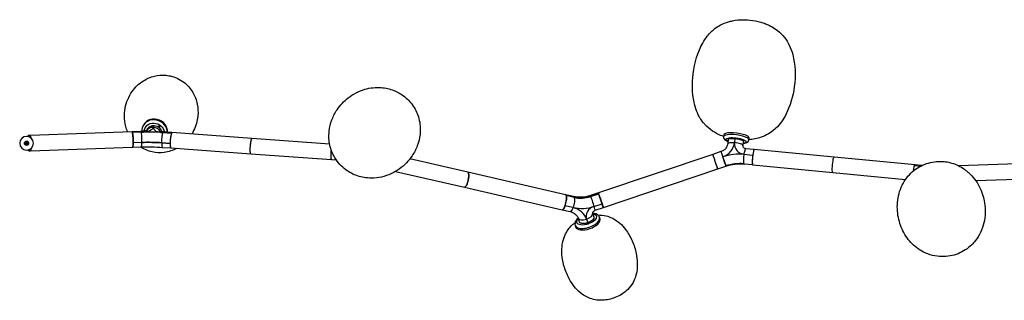
# Model space of a CAD drawing. Units: millimetres. Extents: x -1697 to 485, y -62 to 2830.
# Drawn here: x -1697 to -546, y -62 to 266 of the extents above; entities that cross this region are included whole.
import ezdxf

# ---------------------------------------------------------------- set-up
doc = ezdxf.new("R2010")
doc.units = ezdxf.units.MM
doc.layers.get('0').update_dxf_attribs({"lineweight": 30, "true_color": 0x99b4d1})

msp = doc.modelspace()

# ---------------------------------------------------------------- linework, layer by layer
at = {"color": 158, "lineweight": -3, "true_color": 0x052448}
for p, q in [((-1553.2, 141.4), (-1553.5, 140.6)), ((-1540.6, 140.3), (-1539.8, 142.3)), ((-1685.1, 130.8), (-1687.1, 130.7)), ((-1565.8, 135), (-1685.1, 130.8)), ((-1555.9, 135.4), (-1565.9, 135)), ((-1555.5, 134.6), (-1565.4, 134.2)), ((-1548.6, 136.7), (-1548.4, 137.3)), ((-1529.7, 134.1), (-1519.8, 133.4)), ((-1529.7, 134.1), (-1519.8, 133.4)), ((-1519.3, 134.2), (-1529.2, 134.9)), ((-1425.7, 127.4), (-1519.3, 134.2)), ((-1334.8, 120.7), (-1425.7, 127.4)), ((-874.2, 131.5), (-874.5, 129.5)), ((-861.4, 122.4), (-860.8, 127.2)), ((-861.4, 122.4), (-860.8, 127.2)), ((-844.7, 125.7), (-844.5, 127.7)), ((-1689.2, 122.3), (-1688.4, 122.3)), ((-1689.2, 121.1), (-1688.4, 121.1)), ((-1684.5, 112.8), (-1565.2, 117)), ((-1565.2, 117), (-1555.3, 117.4)), ((-1554.6, 122.7), (-1564.5, 122.3)), ((-1554.6, 122.7), (-1564.5, 122.3)), ((-1564.5, 122.3), (-1564.5, 122.3)), ((-1554.6, 122.7), (-1554.6, 122.7)), ((-1531.2, 122.2), (-1531.2, 122.3)), ((-1531.2, 122.3), (-1521.3, 121.5)), ((-1521.3, 121.5), (-1531.2, 122.2)), ((-1530.5, 116.9), (-1520.6, 116.2)), ((-1521.3, 121.5), (-1521.3, 121.5)), ((-1520.6, 116.2), (-1427, 109.4)), ((-868.9, 125.9), (-869.5, 121.2)), ((-851.6, 118.9), (-851, 123.6)), ((-838.6, 114.3), (-848.5, 115.3)), ((-1686.5, 112.7), (-1684.5, 112.8)), ((-1427, 109.4), (-1332.5, 102.5)), ((-886.8, 108.7), (-1020.6, 63.6)), ((-877.4, 111.9), (-886.8, 108.7)), ((-875.3, 105.8), (-875.3, 105.8)), ((-850.2, 108.8), (-840.3, 107.8)), ((-850.2, 108.8), (-840.3, 107.8)), ((-745, 105.4), (-838.6, 114.3)), ((-650.6, 96.4), (-745, 105.4)), ((-1332.5, 102.5), (-1327, 102.1)), ((-1173.2, 87.8), (-1241, 103.4)), ((-881.1, 91.7), (-871.6, 94.9)), ((-871.7, 95.2), (-871.7, 95.2)), ((-850.4, 97.7), (-850.4, 97.7)), ((-850.4, 97.7), (-840.6, 96.8)), ((-850.4, 97.7), (-840.6, 96.8)), ((-840.3, 96.4), (-850.2, 97.4)), ((-840.6, 96.8), (-840.6, 96.8)), ((-840.3, 96.4), (-746.7, 87.5)), ((-644.6, 94.6), (-651.2, 95.3)), ((-642.6, 95.7), (-650.6, 96.4)), ((-487.2, 99.3), (-599.5, 95.3)), ((-1257.8, 88.8), (-1177.3, 70.2)), ((-1059.1, 61.5), (-1173.2, 87.8)), ((-1014.9, 46.5), (-881.1, 91.7)), ((-746.7, 87.5), (-661.6, 79.4)), ((-579.6, 78), (-486.6, 81.3)), ((-1177.3, 70.2), (-1063.1, 43.9)), ((-1049.7, 59.3), (-1059.1, 61.5)), ((-1048.9, 58.3), (-1058.3, 60.5)), ((-1048.9, 58.3), (-1058.3, 60.5)), ((-1058.3, 60.5), (-1058.3, 60.5)), ((-1048.9, 58.3), (-1048.9, 58.3)), ((-1020.6, 63.6), (-1030.1, 60.4)), ((-1020.3, 62.6), (-1029.8, 59.4)), ((-1029.8, 59.4), (-1020.3, 62.6)), ((-1029.8, 59.4), (-1029.8, 59.4)), ((-1020.3, 62.6), (-1020.3, 62.6)), ((-1050.4, 46.5), (-1059.8, 48.6)), ((-1050.4, 46.5), (-1059.8, 48.6)), ((-1059.8, 48.6), (-1059.8, 48.6)), ((-1025.9, 47.8), (-1016.4, 51)), ((-1025.9, 47.8), (-1016.4, 51)), ((-1024.4, 43.3), (-1014.9, 46.5)), ((-1016.4, 51), (-1016.4, 51)), ((-1063.1, 43.9), (-1053.8, 41.8)), ((-1027.4, 39.8), (-1025.9, 35.6)), ((-1027.4, 39.8), (-1027.4, 39.8)), ((-1027.4, 39.8), (-1025.9, 35.6)), ((-1025.9, 35.6), (-1025.9, 35.6)), ((-1018.8, 33.4), (-1019.4, 35.1)), ((-1047.8, 25.5), (-1047.3, 23.7)), ((-1044.4, 34), (-1043, 29.8)), ((-1034.5, 32.8), (-1033.1, 28.7)), ((-1034.5, 32.8), (-1033.1, 28.7)), ((-1033.1, 28.7), (-1033.1, 28.7))]:
    msp.add_line(p, q, dxfattribs=at)
at = {"color": 158, "lineweight": -3, "true_color": 0x052648, "extrusion": (6.93889e-15, -6.939e-15, -1)}
msp.add_circle((1689.2, 121.7), 8, dxfattribs=at)
at = {"color": 158, "lineweight": -3, "true_color": 0x052648}
for radius in [2.5, 2.15, 1]:
    msp.add_circle((-1689.2, 121.7), radius, dxfattribs=at)
at = {"color": 158, "lineweight": -3, "true_color": 0x052448, "extrusion": (-9.25199e-14, -2.73914e-25, -1)}
msp.add_circle((1689.2, 121.7), 0.6, dxfattribs=at)
at = {"color": 158, "lineweight": -3, "true_color": 0x052448}
msp.add_arc((-1689.2, 121.7), 0.6, 134.9989, 315.0009, dxfattribs=at)
for centre, major_axis, ratio, start_param, end_param in [((-1539.5, 135.4), (14.1, -5.3), 0.901261, 0.334099, 3.141623), ((-1539.2, 136.2), (14.1, -5.3), 0.901261, 0.271288, 3.141649), ((-1557.3, 141.5), (-16.9, 0.2), 0.412056, 1.685078, 2.994032), ((-1527.8, 139.4), (-13, 0.1), 0.412056, 6.135653, 7.706449), ((-1540.7, 132.1), (8.43, -3.15), 0.901261, 0.820624, 1.885073), ((-1544.7, 94), (-98.7, 1.1), 0.412056, 4.564856, 4.826637), ((-1519.9, 125.2), (0.65, 8.98), 0.133939, 0.000069, 3.141661), ((-1519.9, 125.2), (0.65, 8.97), 0.133939, 0.61382, 1.999621), ((-1519.9, 125.2), (0.65, 8.98), 0.133939, 0, 0.42938), ((-859.6, 127.6), (14.9, -1.9), 0.258303, 0.000074, 3.141667), ((-859.3, 129.6), (14.9, -1.9), 0.258303, 0, 3.141593), ((-1544.8, 85.8), (-89.7, 1), 0.412056, 4.564856, 4.826635), ((-1529.8, 125.9), (0.65, 8.97), 0.133939, 1.999621, 3.141593), ((-1519.9, 125.2), (0.65, 8.97), 0.133939, 1.999621, 3.141593), ((-881.6, 124.4), (-19.3, -6.6), 0.958251, 1.563962, 2.6984), ((-848.6, 121.2), (-12.3, -4.2), 0.958251, 5.839993, 7.410789), ((-860.6, 120), (8.93, -1.15), 0.258303, 0.000085, 1.69806), ((-874.5, 103.4), (-2.88, 8.53), 0.001961, 0.000017, 0.49768), ((-874.5, 103.4), (-2.88, 8.53), 0.001961, 0.496109, 3.141593), ((-874.5, 103.4), (-2.88, 8.53), 0.001961, 0.49768, 1.280828), ((-857.4, 52.6), (-55.4, -19.1), 0.958251, 4.269213, 4.705535), ((-839.4, 105.4), (0.85, 8.96), 0.122613, 0.000031, 3.141624), ((-839.4, 105.4), (0.85, 8.96), 0.122613, 0.000091, 1.308053), ((-856.6, 50.1), (-46.9, -16.2), 0.958251, 4.269216, 4.705536), ((-874.5, 103.4), (-2.87, 8.52), 0.001961, 2.851625, 3.141593), ((-1175.3, 79), (-2.02, -8.77), 0.271077, 0.000055, 3.141648), ((-1038.9, 86.2), (30.6, 10.2), 0.879763, 4.105663, 4.716515), ((-1027.2, 51.9), (-2.87, 8.52), 0.001961, 0.49543, 2.066227), ((-1017.8, 55.1), (-2.87, 8.52), 0.001961, 0.07009, 0.49543), ((-1017.8, 55.1), (-2.87, 8.52), 0.001961, 0.685013, 2.066227), ((-1037.5, 82.2), (39.1, 13), 0.879763, 4.10566, 4.716515), ((-1058.2, 24.8), (23.7, 7.9), 0.879763, 0.004139, 0.964052), ((-1022.2, 37), (12.3, 4.1), 0.879763, 1.574922, 3.145718), ((-1017.7, 55.1), (-2.87, 8.52), 0.001961, 2.066227, 3.141607), ((-1033.6, 30.3), (-14.2, -4.8), 0.475409, 0, 3.141594), ((-1035.9, 36.9), (-8.52, -2.88), 0.475409, 1.568567, 3.139363), ((-1033.1, 28.6), (-14.2, -4.8), 0.475409, 6.283074, 9.424666), ((-1035.9, 36.9), (-8.52, -2.88), 0.475409, 0.000026, 1.568566)]:
    msp.add_ellipse(centre, major_axis=major_axis, ratio=ratio, start_param=start_param, end_param=end_param, dxfattribs=at)
at = {"color": 158, "lineweight": -3, "true_color": 0x052448, "extrusion": (0, 0, -1)}
for centre, major_axis, ratio, start_param, end_param in [((-1539.9, 134.2), (-11.3, 4.2), 0.901261, 6.040307, 8.973518), ((-1539.9, 134.1), (-8.43, 3.15), 0.901261, 1.256519, 2.627761), ((-1686.8, 121.7), (-0.32, 8.99), 0.103889, 5.777646, 6.855118), ((-1684.8, 121.8), (-0.32, 8.99), 0.103889, 0, 0.793591), ((-1684.8, 121.8), (-0.32, 8.99), 0.103889, 0, 0.793591), ((-1565.5, 126), (-0.32, 8.99), 0.103889, 0, 3.141593), ((-1555.6, 126.4), (-0.32, 8.98), 0.103889, 0.426615, 1.997966), ((-1529.8, 125.9), (-0.65, -8.97), 0.133939, 1.141972, 2.712768), ((-1529.8, 125.9), (-0.65, -8.98), 0.133939, 2.712768, 3.141593), ((-1426.3, 118.4), (-0.65, -8.98), 0.133939, 6.283117, 9.424709), ((-1426.3, 118.4), (-0.65, -8.98), 0.133939, 0, 3.141593), ((-859.9, 124.8), (-12, 1.5), 0.258303, 5.555749, 10.151978), ((-859.9, 124.8), (-8.93, 1.15), 0.258303, 6.283102, 7.726721), ((-859.9, 124.8), (-8.93, 1.15), 0.258303, 1.44353, 3.141507), ((-1684.8, 121.8), (-0.32, 8.99), 0.103889, 2.309868, 3.141593), ((-1684.8, 121.8), (-0.32, 8.99), 0.103889, 2.309868, 3.141593), ((-1555.6, 126.4), (-0.32, 8.98), 0.103889, 1.997968, 3.141458), ((-1544.8, 85.8), (89.7, -1), 0.412056, 4.598143, 4.859922), ((-869.5, 124.5), (-0.744, 0.096), 0.258303, 4.146353, 8.418791), ((-860.6, 120), (-8.93, 1.15), 0.258303, 6.283098, 7.726718), ((-849.3, 106.3), (-0.85, -8.96), 0.122613, 1.834095, 3.141502), ((-1686.8, 121.7), (-0.32, 8.99), 0.103889, 2.522632, 3.694634), ((-1331.8, 111.5), (-0.65, -8.98), 0.133939, 0, 1.793922), ((-1331.8, 111.5), (-0.65, -8.98), 0.133939, 0, 1.793919), ((-884, 100.2), (2.88, -8.53), 0.001961, 6.283171, 9.424763), ((-884, 100.2), (2.88, -8.53), 0.001961, 0, 3.141593), ((-874.5, 103.4), (2.87, -8.52), 0.001961, 0.289968, 1.860764), ((-849.3, 106.3), (-0.85, -8.95), 0.122613, 0.2633, 1.834095), ((-745.9, 96.5), (-0.85, -8.96), 0.122613, 0, 3.141593), ((-745.9, 96.5), (-0.85, -8.96), 0.122613, 6.283154, 9.424747), ((-856.6, 50.1), (46.9, 16.2), 0.958251, 4.719242, 5.155562), ((-849.3, 106.3), (-0.85, -8.95), 0.122613, 6.268521, 6.546484), ((-651.4, 87.5), (-0.85, -8.96), 0.122613, 1.779406, 3.141593), ((-1175.3, 79), (2.02, 8.77), 0.271077, 0.000077, 3.14167), ((-1061.1, 52.7), (2.02, 8.77), 0.271077, 0.000077, 2.993907), ((-1051.7, 50.5), (2.02, 8.76), 0.271077, 0.4178, 1.988595), ((-1051.7, 50.5), (2.02, 8.76), 0.271077, 6.283182, 6.700984), ((-1038.9, 86.2), (-30.6, -10.2), 0.879763, 4.708263, 5.319115), ((-1027.2, 51.9), (2.87, -8.52), 0.001961, 2.646162, 3.141578), ((-1017.8, 55.1), (2.88, -8.53), 0.001961, 0, 3.141593), ((-1051.7, 50.5), (2.02, 8.76), 0.271077, 1.988596, 3.141475), ((-1027.2, 51.9), (2.87, -8.52), 0.001961, 6.283171, 7.358551), ((-1034.5, 32.7), (11.4, 3.9), 0.475409, 5.554516, 10.150963), ((-1034.5, 32.7), (8.52, 2.88), 0.475409, 0.00223, 1.573026), ((-1023.6, 41), (-3.79, -1.26), 0.879763, 6.279059, 6.28321)]:
    msp.add_ellipse(centre, major_axis=major_axis, ratio=ratio, start_param=start_param, end_param=end_param, dxfattribs=at)
for centre, major_axis, ratio in [((-1533.8, 142), (-0.703, 0.263), 0.901261), ((-1032.5, 27.9), (0.71, 0.24), 0.475409)]:
    msp.add_ellipse(centre, major_axis=major_axis, ratio=ratio, dxfattribs=at)
at = {"color": 158, "lineweight": -3, "true_color": 0x052448}
for points, knots in [([(-874.5, 129.6), (-879, 131.2), (-883.4, 133.3), (-887.5, 136), (-890.7, 138.2), (-893.6, 140.7), (-896.2, 143.6), (-897.1, 144.6), (-897.9, 145.5), (-898.6, 146.4), (-900, 148.1), (-900.9, 149.6), (-901.6, 150.7), (-904.9, 156.1), (-907.3, 162.6), (-908.9, 169.9), (-911.1, 180.1), (-911.5, 191.6), (-910, 203), (-908.4, 216), (-904.5, 228.6), (-898.7, 238.8), (-897.2, 241.6), (-895.4, 244.2), (-893.5, 246.7), (-892, 248.7), (-890.4, 250.5), (-888.7, 252.1), (-887.3, 253.5), (-885.9, 254.7), (-884.5, 255.8), (-880.3, 259), (-875.7, 261.4), (-870.8, 263), (-869.4, 263.5), (-868, 263.9), (-866.5, 264.3), (-865.6, 264.5), (-864.7, 264.7), (-863.8, 264.9), (-863.8, 264.9), (-863.8, 264.9), (-863.8, 264.9)], [0, 0, 0, 0, 0.0164485, 0.0164485, 0.0164485, 0.0296116, 0.0296116, 0.0296116, 0.0341406, 0.0341406, 0.0341406, 0.0427746, 0.0427746, 0.0427746, 0.063998, 0.063998, 0.063998, 0.0993212, 0.0993212, 0.0993212, 0.1438239, 0.1438239, 0.1438239, 0.1544218, 0.1544218, 0.1544218, 0.1627032, 0.1627032, 0.1627032, 0.1694942, 0.1694942, 0.1694942, 0.1871046, 0.1871046, 0.1871046, 0.1921487, 0.1921487, 0.1921487, 0.1953326, 0.1953326, 0.1953326, 0.1953354, 0.1953354, 0.1953354, 0.1953354]), ([(-863.8, 264.9), (-859.8, 265.7), (-855.7, 266.1), (-848.5, 266.2), (-844.7, 266), (-835.7, 264.6), (-831.7, 263.6), (-828.3, 262.5), (-826.6, 261.9), (-825, 261.3), (-821.6, 259.8), (-819.9, 259), (-818.2, 258.1), (-815.8, 256.8), (-813.5, 255.3), (-808.3, 251.2), (-805.5, 248.4), (-803.1, 245.3), (-801, 242.7), (-799.1, 239.6), (-795.9, 232.7), (-794.5, 229), (-793.5, 225.3), (-790.5, 213.9), (-790, 200.8), (-791.7, 187.7), (-793.2, 176.4), (-796.4, 165.3), (-801.2, 156), (-804.5, 149.3), (-808.6, 143.7), (-813.1, 139.3), (-814.6, 137.9), (-817.5, 135.2), (-824.7, 131), (-827.5, 129.7), (-830.5, 128.7), (-832.9, 127.9), (-835.3, 127.2), (-837.8, 126.7), (-837.8, 126.7), (-837.8, 126.7), (-837.8, 126.7)], [0.0000028, 0.0000028, 0.0000028, 0.0000028, 0.012375, 0.012375, 0.0214533, 0.0214533, 0.0301119, 0.0301119, 0.0301119, 0.0342694, 0.0342694, 0.0387874, 0.0387874, 0.0387874, 0.045299, 0.045299, 0.0546564, 0.0546564, 0.0546564, 0.0626734, 0.0626734, 0.0710066, 0.0710066, 0.0710066, 0.0987829, 0.0987829, 0.0987829, 0.1260631, 0.1260631, 0.1260631, 0.1436875, 0.1436875, 0.1436875, 0.1485686, 0.1485686, 0.1515633, 0.1515633, 0.1515633, 0.1575992, 0.1575992, 0.1575992, 0.1576004, 0.1576004, 0.1576004, 0.1576004]), ([(-1574, 162.8), (-1573.3, 166.2), (-1572.3, 169.6), (-1569.5, 176.2), (-1567.8, 179.4), (-1565.6, 182.3), (-1562.2, 187.2), (-1557.8, 191.4), (-1548.5, 197.3), (-1544.1, 199.2), (-1535.6, 201.2), (-1531.5, 201.5), (-1527.4, 201.3), (-1525.3, 201.1), (-1523.2, 200.8), (-1521.2, 200.4), (-1518.4, 199.8), (-1515.7, 198.9), (-1510.4, 196.4), (-1507.8, 194.9), (-1505.4, 193), (-1501.2, 189.8), (-1497.6, 185.8), (-1492.4, 177), (-1490.6, 172.4), (-1488.7, 162.8), (-1488.5, 158.2), (-1488.9, 153.6), (-1489.1, 152.1), (-1489.3, 150.7), (-1489.6, 149.2)], [0.0000029, 0.0000029, 0.0000029, 0.0000029, 0.0110789, 0.0110789, 0.022387, 0.022387, 0.022387, 0.0409889, 0.0409889, 0.0558479, 0.0558479, 0.0689435, 0.0689435, 0.0689435, 0.0752646, 0.0752646, 0.0752646, 0.0837132, 0.0837132, 0.0928234, 0.0928234, 0.0928234, 0.1087019, 0.1087019, 0.1228205, 0.1228205, 0.1358705, 0.1358705, 0.1358705, 0.1405521, 0.1405521, 0.1405521, 0.1405521]), ([(-1326.2, 160.8), (-1322.6, 166.2), (-1318.1, 170.9), (-1313.2, 174.7), (-1307.5, 179.1), (-1300.9, 182.6), (-1287.3, 186.6), (-1280.9, 187.3), (-1269.4, 186.4), (-1264.6, 185.3), (-1260, 183.5), (-1255.9, 181.9), (-1252.1, 179.8), (-1248.7, 177.2), (-1244.2, 173.9), (-1240.3, 169.8), (-1234.2, 160.7), (-1232, 155.8), (-1230.6, 150.7), (-1229, 144.8), (-1228.5, 138.5), (-1229.7, 127.4), (-1230.8, 122.9), (-1233.9, 114.5), (-1236, 110.6), (-1238.4, 107), (-1238.4, 107), (-1238.4, 107), (-1238.4, 107)], [0.1741151, 0.1741151, 0.1741151, 0.1741151, 0.1953793, 0.1953793, 0.1953793, 0.2191867, 0.2191867, 0.2401247, 0.2401247, 0.2568348, 0.2568348, 0.2568348, 0.2705131, 0.2705131, 0.2705131, 0.2882273, 0.2882273, 0.3049727, 0.3049727, 0.3049727, 0.3244117, 0.3244117, 0.3384145, 0.3384145, 0.3519241, 0.3519241, 0.3519241, 0.3519285, 0.3519285, 0.3519285, 0.3519285]), ([(-1570.8, 134.8), (-1571.3, 135.9), (-1571.8, 137), (-1572.2, 138.1), (-1573.6, 142.2), (-1574.5, 146.4), (-1575, 154.7), (-1574.7, 158.8), (-1574, 162.8), (-1574, 162.8), (-1574, 162.8), (-1574, 162.8)], [0.25585053, 0.25585053, 0.25585053, 0.25585053, 0.25945073, 0.25945073, 0.25945073, 0.27340634, 0.27340634, 0.2867805, 0.2867805, 0.2867805, 0.28678339, 0.28678339, 0.28678339, 0.28678339]), ([(-1238.4, 107), (-1240.4, 104.1), (-1242.6, 101.3), (-1245.1, 98.8), (-1250.2, 93.5), (-1256.3, 89.1), (-1266.7, 84.3), (-1270.4, 83.1), (-1278.2, 81.3), (-1282.2, 80.9), (-1286.2, 80.9), (-1291.9, 80.9), (-1297.3, 81.8), (-1307.3, 85.2), (-1311.8, 87.6), (-1315.9, 90.6), (-1321.1, 94.4), (-1325.4, 99.2), (-1331.4, 109.3), (-1333.4, 114.2), (-1335.7, 124.6), (-1336, 130.1), (-1335.4, 135.7), (-1334.9, 140.4), (-1333.8, 144.9), (-1330.6, 153.3), (-1328.6, 157.2), (-1326.2, 160.8), (-1326.2, 160.8), (-1326.2, 160.8), (-1326.2, 160.8)], [0.0000044, 0.0000044, 0.0000044, 0.0000044, 0.0110825, 0.0110825, 0.0110825, 0.0340608, 0.0340608, 0.0458084, 0.0458084, 0.0577777, 0.0577777, 0.0577777, 0.0748689, 0.0748689, 0.0909895, 0.0909895, 0.0909895, 0.1112758, 0.1112758, 0.1279187, 0.1279187, 0.1449987, 0.1449987, 0.1449987, 0.1598206, 0.1598206, 0.1741098, 0.1741098, 0.1741098, 0.1741151, 0.1741151, 0.1741151, 0.1741151]), ([(-1553.5, 140.6), (-1554, 139.5), (-1554.2, 138.3), (-1554.4, 136.5), (-1554.4, 136), (-1554.3, 135.5)], [0.048266632, 0.048266632, 0.048266632, 0.048266632, 0.052194786, 0.052194786, 0.053866151, 0.053866151, 0.053866151, 0.053866151]), ([(-1548.4, 137.3), (-1548.3, 137.5), (-1548.2, 137.7), (-1547.9, 138.3), (-1547.3, 139.3), (-1546.6, 140.1), (-1545.8, 140.7), (-1544.8, 141.4), (-1543.8, 141.8), (-1542.7, 142.1), (-1541.6, 142.4), (-1540.4, 142.4), (-1539.8, 142.3)], [-2.400373, -2.400373, -2.400373, -2.400373, -2.332516, -2.332516, -2.165908, -1.999299, -1.999299, -1.832691, -1.666083, -1.666083, -1.499475, -1.332866, -1.332866, -1.332866, -1.332866]), ([(-1540.6, 140.3), (-1541.1, 140.4), (-1542.3, 140.3), (-1543.5, 140.1), (-1544.5, 139.8), (-1545.6, 139.3), (-1546.5, 138.7), (-1547.3, 138), (-1547.8, 137.5), (-1548.2, 137), (-1548.3, 136.9)], [1.3328663, 1.3328663, 1.3328663, 1.3328663, 1.4994746, 1.6660829, 1.6660829, 1.8326912, 1.9992995, 1.9992995, 2.1659078, 2.2075988, 2.2075988, 2.2075988, 2.2075988]), ([(-1489.6, 149.2), (-1489.6, 149.2), (-1489.6, 149.2), (-1489.6, 149.2), (-1490.7, 143.3), (-1492.9, 137.6), (-1496, 132.5)], [0.14055212, 0.14055212, 0.14055212, 0.14055212, 0.14055544, 0.14055544, 0.14055544, 0.15923214, 0.15923214, 0.15923214, 0.15923214]), ([(-1565.4, 134.2), (-1565.5, 134.4), (-1565.6, 134.8), (-1565.8, 135), (-1565.8, 135), (-1565.8, 135), (-1565.8, 135)], [-3.998599, -3.998599, -3.998599, -3.998599, -3.8319907, -3.6653824, -3.6653824, -3.6354515, -3.6354515, -3.6354515, -3.6354515]), ([(-1564.8, 129.2), (-1564.8, 129.2), (-1564.8, 129.2), (-1564.8, 129.7), (-1564.9, 130.8), (-1565, 131.8), (-1565.1, 132.6), (-1565.2, 133.4), (-1565.4, 134), (-1565.4, 134.2)], [-1.9981805, -1.9981805, -1.9981805, -1.9981805, -1.9970781, -1.9970781, -1.8306549, -1.6642317, -1.6642317, -1.4978085, -1.3313854, -1.3313854, -1.3313854, -1.3313854]), ([(-1564.5, 122.3), (-1564.5, 122.8), (-1564.5, 124), (-1564.6, 125.2), (-1564.6, 126.3), (-1564.7, 127.5), (-1564.7, 128.7), (-1564.8, 129.2)], [-2.6627707, -2.6627707, -2.6627707, -2.6627707, -2.4963476, -2.3299244, -2.3299244, -2.1635012, -1.9981805, -1.9981805, -1.9981805, -1.9981805]), ([(-1547.9, 137.1), (-1548, 137.1), (-1548.1, 137), (-1548.5, 136.8), (-1548.9, 136.6), (-1550.1, 136.2), (-1550.9, 136), (-1552.6, 135.7), (-1553.4, 135.6), (-1554.8, 135.4), (-1555.3, 135.4), (-1555.9, 135.4)], [0.01264091, 0.01264091, 0.01264091, 0.01264091, 0.01505496, 0.01505496, 0.0181416, 0.0181416, 0.02157733, 0.02157733, 0.02416617, 0.02416617, 0.02590507, 0.02590507, 0.02590507, 0.02590507]), ([(-1555.9, 135.4), (-1555.9, 135.4), (-1555.9, 135.4), (-1555.8, 135.4), (-1555.7, 135.2), (-1555.6, 134.8), (-1555.5, 134.6)], [3.6349541, 3.6349541, 3.6349541, 3.6349541, 3.6653824, 3.6653824, 3.8319907, 3.998599, 3.998599, 3.998599, 3.998599]), ([(-1529.2, 134.9), (-1529.7, 134.9), (-1530.2, 135), (-1531.4, 135.1), (-1532, 135.3), (-1533, 135.6), (-1533.3, 135.7), (-1533.8, 135.9), (-1533.9, 135.9), (-1533.9, 135.9), (-1533.9, 135.9), (-1533.9, 135.9)], [0.001167124, 0.001167124, 0.001167124, 0.001167124, 0.002738271, 0.002738271, 0.005297553, 0.005297553, 0.007581847, 0.007581847, 0.009651846, 0.009651846, 0.009752251, 0.009752251, 0.009752251, 0.009752251]), ([(-874.5, 129.5), (-874.5, 128.9), (-874.5, 128.3), (-874, 127), (-873.5, 126.4), (-872.6, 125.5), (-872.3, 125.3), (-871.8, 125)], [0.033915693, 0.033915693, 0.033915693, 0.033915693, 0.036851284, 0.036851284, 0.040380946, 0.040380946, 0.04228378, 0.04228378, 0.04228378, 0.04228378]), ([(-1565.2, 117), (-1565.2, 117), (-1565, 117.1), (-1564.9, 117.4), (-1564.9, 117.6)], [0.3635607, 0.3635607, 0.3635607, 0.3635607, 0.4992695, 0.6645902, 0.6645902, 0.6645902, 0.6645902]), ([(-1564.9, 117.6), (-1564.9, 117.6), (-1564.9, 117.6), (-1564.9, 117.8), (-1564.8, 118.3), (-1564.7, 119.1), (-1564.6, 119.8), (-1564.6, 120.8), (-1564.5, 121.8), (-1564.5, 122.3)], [0.6645902, 0.6645902, 0.6645902, 0.6645902, 0.6656927, 0.6656927, 0.8321159, 0.998539, 0.998539, 1.1649622, 1.3313854, 1.3313854, 1.3313854, 1.3313854]), ([(-1513.5, 115.7), (-1518.2, 113.2), (-1523.1, 111.6), (-1532.9, 110.3), (-1537.7, 110.5), (-1542.4, 111.6), (-1547.3, 112.6), (-1551.9, 114.6), (-1556, 117.4)], [0.18409696, 0.18409696, 0.18409696, 0.18409696, 0.20015681, 0.20015681, 0.21545408, 0.21545408, 0.21545408, 0.23127622, 0.23127622, 0.23127622, 0.23127622]), ([(-1555.3, 117.4), (-1551.1, 117.5), (-1546.9, 117.6), (-1538.6, 117.4), (-1534.5, 117.2), (-1530.5, 116.9)], [0.001435, 0.001435, 0.001435, 0.001435, 0.01404699, 0.01404699, 0.02632093, 0.02632093, 0.02632093, 0.02632093]), ([(-869.5, 121.2), (-869.6, 120.4), (-869.8, 119.6), (-870.5, 117.6), (-871.3, 116.3), (-873.1, 114.3), (-874.1, 113.5), (-875.9, 112.5), (-876.6, 112.2), (-877.4, 111.9)], [0.00230765, 0.00230765, 0.00230765, 0.00230765, 0.00491773, 0.00491773, 0.00960596, 0.00960596, 0.01356763, 0.01356763, 0.01604992, 0.01604992, 0.01604992, 0.01604992]), ([(-871.8, 125), (-871.6, 124.9), (-871.4, 124.7), (-870.5, 124.3), (-869.9, 124), (-869.2, 123.7)], [0.04228378, 0.04228378, 0.04228378, 0.04228378, 0.043259991, 0.043259991, 0.04567926, 0.04567926, 0.04567926, 0.04567926]), ([(-851.5, 117.5), (-851.5, 117.5), (-851.5, 117.5), (-851.6, 117.9), (-851.7, 118.4), (-851.6, 118.9), (-851.6, 118.9), (-851.6, 118.9)], [0.026556973, 0.026556973, 0.026556973, 0.026556973, 0.026672605, 0.026672605, 0.028711574, 0.028711574, 0.02871914, 0.02871914, 0.02871914, 0.02871914]), ([(-848.5, 115.3), (-848.9, 115.3), (-849.3, 115.4), (-850.1, 115.8), (-850.4, 116), (-851.1, 116.7), (-851.4, 117.1), (-851.5, 117.5)], [0.021020053, 0.021020053, 0.021020053, 0.021020053, 0.022640859, 0.022640859, 0.024410685, 0.024410685, 0.026557999, 0.026557999, 0.026557999, 0.026557999]), ([(-851.3, 121.4), (-850, 121.5), (-849, 121.8), (-848.2, 122), (-848.2, 122.1), (-848.1, 122.1), (-847.5, 122.3), (-846.8, 122.6), (-845.5, 123.7), (-845.1, 124.3), (-844.8, 125.1), (-844.7, 125.4), (-844.7, 125.7)], [0.06263653, 0.06263653, 0.06263653, 0.06263653, 0.06624178, 0.06624178, 0.06653436, 0.06653436, 0.06653436, 0.06921103, 0.06921103, 0.07204229, 0.07204229, 0.07350291, 0.07350291, 0.07350291, 0.07350291]), ([(-840.3, 107.8), (-840.4, 107.3), (-840.5, 106.1), (-840.6, 104.9), (-840.7, 103.8), (-840.8, 102.6), (-840.8, 101.5), (-840.8, 100.5), (-840.8, 99.5), (-840.8, 98.7), (-840.8, 98), (-840.7, 97.3), (-840.6, 96.9), (-840.6, 96.8)], [-3.994156, -3.994156, -3.994156, -3.994156, -3.827733, -3.66131, -3.66131, -3.494887, -3.328463, -3.328463, -3.16204, -2.995617, -2.995617, -2.829194, -2.662771, -2.662771, -2.662771, -2.662771]), ([(-871.6, 94.9), (-868.1, 96.1), (-864.5, 96.9), (-857.3, 97.7), (-853.7, 97.7), (-850.2, 97.4)], [0.00194125, 0.00194125, 0.00194125, 0.00194125, 0.01306041, 0.01306041, 0.02379175, 0.02379175, 0.02379175, 0.02379175]), ([(-840.6, 96.8), (-840.5, 96.6), (-840.4, 96.5), (-840.3, 96.4), (-840.3, 96.4)], [-2.6627707, -2.6627707, -2.6627707, -2.6627707, -2.4963476, -2.4416326, -2.4416326, -2.4416326, -2.4416326]), ([(-655.5, 86.6), (-655.5, 86.6), (-655.5, 86.6), (-655.5, 86.6), (-650.9, 91.1), (-645.4, 94.6), (-633.5, 99.4), (-627, 100.6), (-615.4, 100.4), (-610.4, 99.5), (-600.5, 96.1), (-595.6, 93.5), (-591.1, 90), (-590, 89.2), (-588.9, 88.3), (-587.9, 87.3), (-582.7, 82.7), (-578.6, 77.2), (-572.3, 65.1), (-570.2, 58.5), (-569.2, 51.9), (-568, 44.4), (-568.2, 36.4), (-570.9, 24.8), (-572.2, 21.1), (-575.6, 13.9), (-577.7, 10.6), (-580.2, 7.5), (-581.4, 5.9), (-582.8, 4.4), (-584.3, 3), (-584.3, 3), (-584.3, 3), (-584.3, 3)], [0.1703409, 0.1703409, 0.1703409, 0.1703409, 0.1703414, 0.1703414, 0.1703414, 0.1896531, 0.1896531, 0.2091099, 0.2091099, 0.2243906, 0.2243906, 0.2405241, 0.2405241, 0.2405241, 0.2444304, 0.2444304, 0.2444304, 0.2639719, 0.2639719, 0.284132, 0.284132, 0.284132, 0.3063871, 0.3063871, 0.317204, 0.317204, 0.3278586, 0.3278586, 0.3278586, 0.3335727, 0.3335727, 0.3335727, 0.3335731, 0.3335731, 0.3335731, 0.3335731]), ([(-652.3, 89.9), (-652.3, 89.9), (-652.3, 89.9), (-652.2, 90.4), (-652, 91.6), (-651.9, 92.6), (-651.7, 93.4), (-651.5, 94.3), (-651.3, 95), (-651.2, 95.3)], [-2.0004032, -2.0004032, -2.0004032, -2.0004032, -1.9992995, -1.9992995, -1.8326912, -1.6660829, -1.6660829, -1.4994746, -1.3328663, -1.3328663, -1.3328663, -1.3328663]), ([(-651.2, 95.3), (-651.2, 95.6), (-651, 96.1), (-650.8, 96.3), (-650.7, 96.4), (-650.6, 96.4), (-650.6, 96.4)], [0, 0, 0, 0, 0.1664232, 0.3328463, 0.3328463, 0.4442118, 0.4442118, 0.4442118, 0.4442118]), ([(-584.3, 3), (-588.9, -1.5), (-594.3, -5.1), (-606.3, -9.9), (-612.8, -11), (-623, -10.8), (-626.7, -10.3), (-633.8, -8.5), (-637.2, -7.2), (-640.5, -5.6), (-643.4, -4.1), (-646.1, -2.4), (-648.7, -0.4), (-653.6, 3.3), (-657.8, 7.9), (-664.7, 18.4), (-667.2, 24.2), (-668.9, 30.1), (-670.7, 36.4), (-671.5, 43.2), (-670.9, 56.8), (-669.5, 63.7), (-666.7, 70.2), (-665.4, 73.3), (-663.7, 76.3), (-659.9, 81.8), (-657.8, 84.3), (-655.5, 86.6)], [0.0000003, 0.0000003, 0.0000003, 0.0000003, 0.0192995, 0.0192995, 0.0387743, 0.0387743, 0.0499744, 0.0499744, 0.0608686, 0.0608686, 0.0608686, 0.0706911, 0.0706911, 0.0706911, 0.0893598, 0.0893598, 0.1085807, 0.1085807, 0.1085807, 0.1293217, 0.1293217, 0.150138, 0.150138, 0.150138, 0.1604509, 0.1604509, 0.1703409, 0.1703409, 0.1703409, 0.1703409]), ([(-1058.3, 60.5), (-1058.4, 60.7), (-1058.6, 61.2), (-1058.9, 61.4), (-1059.1, 61.5), (-1059.1, 61.5), (-1059.1, 61.5)], [0, 0, 0, 0, 0.1664232, 0.3328463, 0.3328463, 0.3546971, 0.3546971, 0.3546971, 0.3546971]), ([(-1058.2, 55.3), (-1058.2, 55.3), (-1058.2, 55.3), (-1058.1, 55.8), (-1058, 56.9), (-1058, 57.9), (-1058, 58.7), (-1058.1, 59.6), (-1058.2, 60.2), (-1058.3, 60.5)], [0.6645902, 0.6645902, 0.6645902, 0.6645902, 0.6656927, 0.6656927, 0.8321159, 0.998539, 0.998539, 1.1649622, 1.3313854, 1.3313854, 1.3313854, 1.3313854]), ([(-1030.1, 60.4), (-1033.5, 59.3), (-1037, 58.6), (-1042.8, 58.4), (-1045.1, 58.5), (-1048.1, 59), (-1048.9, 59.1), (-1049.7, 59.3)], [0.00159575, 0.00159575, 0.00159575, 0.00159575, 0.01229129, 0.01229129, 0.01938807, 0.01938807, 0.02194404, 0.02194404, 0.02194404, 0.02194404]), ([(-1062.2, 44.3), (-1062.2, 44.3), (-1062.2, 44.3), (-1062, 44.5), (-1061.6, 44.9), (-1061.1, 45.6), (-1060.8, 46.3), (-1060.3, 47.1), (-1059.9, 48.1), (-1059.8, 48.6)], [0.6645902, 0.6645902, 0.6645902, 0.6645902, 0.6656927, 0.6656927, 0.8321159, 0.998539, 0.998539, 1.1649622, 1.3313854, 1.3313854, 1.3313854, 1.3313854]), ([(-1059.8, 48.6), (-1059.6, 49.1), (-1059.2, 50.2), (-1058.9, 51.4), (-1058.7, 52.5), (-1058.4, 53.6), (-1058.2, 54.8), (-1058.2, 55.3)], [0, 0, 0, 0, 0.1664232, 0.3328463, 0.3328463, 0.4992695, 0.6645902, 0.6645902, 0.6645902, 0.6645902]), ([(-1063.1, 43.9), (-1063, 43.9), (-1062.7, 43.9), (-1062.3, 44.1), (-1062.2, 44.3)], [0.3553543, 0.3553543, 0.3553543, 0.3553543, 0.4992695, 0.6645902, 0.6645902, 0.6645902, 0.6645902]), ([(-1053.8, 41.8), (-1052.8, 41.5), (-1051.9, 41.2), (-1049.4, 40.2), (-1048, 39.2), (-1046, 37.1), (-1045.4, 36.2), (-1044.7, 34.8), (-1044.5, 34.4), (-1044.4, 34)], [0.00275309, 0.00275309, 0.00275309, 0.00275309, 0.0058654, 0.0058654, 0.01171549, 0.01171549, 0.01617557, 0.01617557, 0.01787261, 0.01787261, 0.01787261, 0.01787261]), ([(-1027.4, 39.8), (-1027.4, 39.9), (-1027.5, 40.2), (-1027.2, 41), (-1027.1, 41.3), (-1026.6, 41.9), (-1026.3, 42.2), (-1025.7, 42.7), (-1025.3, 42.9), (-1024.7, 43.2), (-1024.5, 43.3), (-1024.4, 43.3)], [0.003575052, 0.003575052, 0.003575052, 0.003575052, 0.004132634, 0.004132634, 0.004476727, 0.004476727, 0.004824214, 0.004824214, 0.005164047, 0.005164047, 0.005303457, 0.005303457, 0.005303457, 0.005303457]), ([(-1019.4, 35.1), (-1019.6, 35.7), (-1020, 36.4), (-1021.3, 38), (-1022.4, 38.6), (-1024.6, 39.5), (-1025.9, 39.7), (-1027.4, 39.8)], [0.04798764, 0.04798764, 0.04798764, 0.04798764, 0.05055575, 0.05055575, 0.05520519, 0.05520519, 0.0602315, 0.0602315, 0.0602315, 0.0602315]), ([(-1021.4, 37.8), (-1018.1, 37.8), (-1014.9, 37.5), (-1009, 36.1), (-1006.7, 35.2), (-1005, 34.3), (-1005, 34.3), (-1005, 34.3), (-1005, 34.3)], [0.10973285, 0.10973285, 0.10973285, 0.10973285, 0.11538888, 0.11538888, 0.12050741, 0.12050741, 0.12050741, 0.12050875, 0.12050875, 0.12050875, 0.12050875]), ([(-1033.6, -58.4), (-1033.6, -58.4), (-1033.6, -58.4), (-1033.6, -58.4), (-1036.3, -57.2), (-1039.9, -55.1), (-1043.9, -51.4), (-1048.8, -46.7), (-1053, -40.8), (-1056.2, -34.3), (-1058.4, -29.7), (-1060.2, -24.7), (-1062.7, -14.5), (-1063.4, -9.3), (-1063.4, -4.3), (-1063.4, -1), (-1063.1, 2.2), (-1061.8, 9.1), (-1060.7, 12.1), (-1059.6, 14.6), (-1058.9, 16.2), (-1057.7, 18.5), (-1054.4, 22.9), (-1052.9, 24.6), (-1050.2, 27.1), (-1049.1, 28), (-1048, 28.8)], [0.24501266, 0.24501266, 0.24501266, 0.24501266, 0.24501318, 0.24501318, 0.24501318, 0.25397343, 0.25397343, 0.25397343, 0.27440227, 0.27440227, 0.27440227, 0.29005295, 0.29005295, 0.30576249, 0.30576249, 0.30576249, 0.31558625, 0.31558625, 0.32695231, 0.32695231, 0.32695231, 0.33237582, 0.33237582, 0.3362467, 0.3362467, 0.33864122, 0.33864122, 0.33864122, 0.33864122]), ([(-1044.4, 34.1), (-1045.1, 33.5), (-1045.7, 32.9), (-1046.2, 32.2), (-1047.1, 31.1), (-1047.8, 29.8), (-1048.2, 27.4), (-1048.1, 26.4), (-1047.8, 25.5)], [0.07831105, 0.07831105, 0.07831105, 0.07831105, 0.08125269, 0.08125269, 0.08125269, 0.08668618, 0.08668618, 0.09066045, 0.09066045, 0.09066045, 0.09066045]), ([(-1039.5, 27.8), (-1039.5, 27.8), (-1039.5, 27.8), (-1040, 27.9), (-1040.9, 28), (-1041.6, 28.3), (-1042.1, 28.7), (-1042.6, 29.1), (-1042.9, 29.6), (-1043, 29.8)], [-3.3295659, -3.3295659, -3.3295659, -3.3295659, -3.3284634, -3.3284634, -3.1620403, -2.9956171, -2.9956171, -2.8291939, -2.6627707, -2.6627707, -2.6627707, -2.6627707]), ([(-1033.1, 28.7), (-1033.7, 28.5), (-1034.8, 28.1), (-1036, 27.9), (-1037, 27.8), (-1038.1, 27.7), (-1039.1, 27.8), (-1039.5, 27.8)], [-3.9941561, -3.9941561, -3.9941561, -3.9941561, -3.8277329, -3.6613098, -3.6613098, -3.4948866, -3.3295659, -3.3295659, -3.3295659, -3.3295659]), ([(-1005, 34.3), (-1004.5, 34.1), (-1004, 33.8), (-1003.5, 33.6), (-1001.1, 32.3), (-998.5, 30.6), (-993.2, 26), (-991, 23.5), (-989, 20.9), (-986, 16.9), (-983.3, 12.3), (-979.1, 2.7), (-977.5, -2.3), (-976.5, -7.3), (-975.1, -14.4), (-974.8, -21.7), (-975.9, -28.4), (-976.3, -30.8), (-977, -33.9), (-979.6, -40.2), (-980.9, -42.3), (-981.6, -43.4), (-983.4, -46.1), (-985.6, -48.7), (-989.9, -52.4), (-991.8, -53.8), (-993.8, -55.1), (-996.2, -56.6), (-998.7, -57.8), (-1003.6, -59.7), (-1005.8, -60.4), (-1010.7, -61.4), (-1013.3, -61.8), (-1018.1, -62), (-1020.3, -61.9), (-1025.1, -61.3), (-1027.7, -60.7), (-1030.2, -59.8), (-1031.1, -59.5), (-1032.3, -59.1), (-1033.6, -58.4)], [0.1205088, 0.1205088, 0.1205088, 0.1205088, 0.1219819, 0.1219819, 0.1219819, 0.1289779, 0.1289779, 0.1352248, 0.1352248, 0.1352248, 0.1485909, 0.1485909, 0.1619297, 0.1619297, 0.1619297, 0.1813282, 0.1813282, 0.1813282, 0.1879602, 0.1879602, 0.1943192, 0.1943192, 0.1943192, 0.2031295, 0.2031295, 0.209304, 0.209304, 0.209304, 0.2167543, 0.2167543, 0.2228602, 0.2228602, 0.2298115, 0.2298115, 0.2355073, 0.2355073, 0.242602, 0.242602, 0.242602, 0.2450127, 0.2450127, 0.2450127, 0.2450127])]:
    msp.add_open_spline(points, degree=3, knots=knots, dxfattribs=at)
for points in [[(-837.8, 126.7), (-840, 126.3), (-842.3, 125.9), (-844.7, 125.7)], [(-652.3, 89.4), (-652.3, 89.6), (-652.3, 89.7), (-652.3, 89.9)]]:
    msp.add_open_spline(points, degree=3, dxfattribs=at)

doc.saveas('drawing.dxf')
